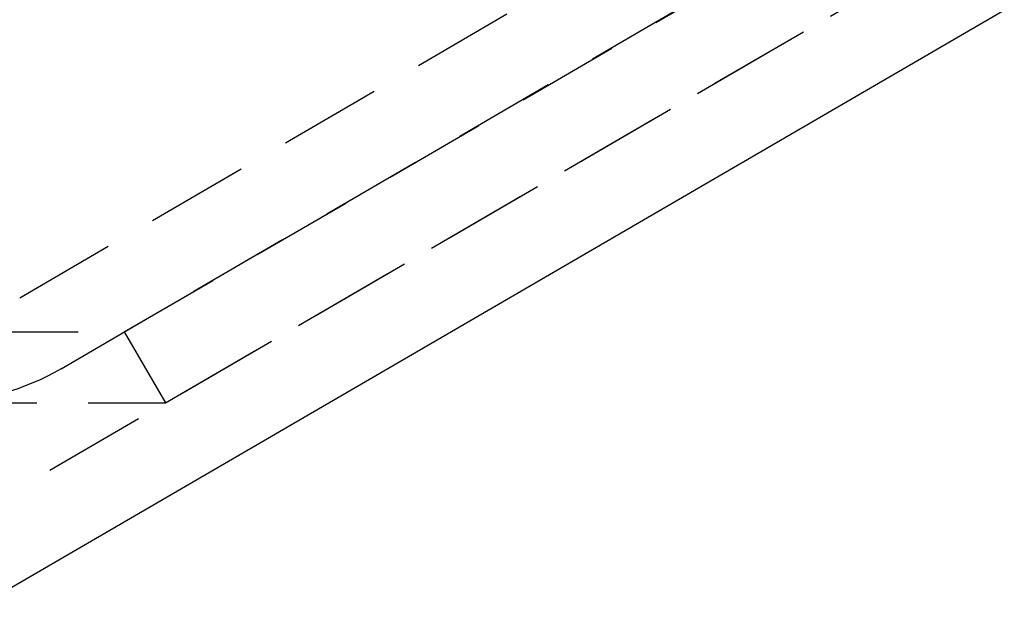
# Model space of a CAD drawing. Extents: x -146 to 496, y -346 to 467.
# Drawn here: x 63 to 87, y 221 to 235 of the extents above; entities that cross this region are included whole.
import ezdxf

# ---------------------------------------------------------------- set-up
doc = ezdxf.new("R2010")
doc.units = 0
doc.header["$LTSCALE"] = 10
doc.linetypes.add('VERDECKT', pattern=[0.375, 0.25, -0.125])
doc.layers.get('0').update_dxf_attribs({"linetype": 'CONTINUOUS'})
doc.layers.add('STEMPEL', color=3, linetype='CONTINUOUS')

# ---------------------------------------------------------------- blocks, each defined once
blk = doc.blocks.new('A$CB3657C12')
at = {"color": 1, "linetype": 'VERDECKT', "extrusion": (0, 1, -2e-16)}
for p, q in [((60.511, 222.542), (98.387, 244.575)), ((65.563, 227.795), (91.494, 242.88)), ((63.015, 228.625), (87.015, 242.625)), ((66.568, 226.066), (92.5, 241.151)), ((64.023, 226.897), (88.023, 240.897)), ((-65.563, 227.795), (65.563, 227.795)), ((65.563, 227.795), (66.568, 226.066)), ((-66.568, 226.066), (66.568, 226.066))]:
    blk.add_line(p, q, dxfattribs=at)
at = {"color": 3, "linetype": 'CONTINUOUS', "extrusion": (0, 1, -2e-16)}
blk.add_line((61.517, 220.814), (99.392, 242.847), dxfattribs=at)
at = {"color": 1, "linetype": 'VERDECKT', "extrusion": (0, -2e-16, -1)}
blk.add_arc((-61, 232.08), 6, 239.7436, 270, dxfattribs=at)

msp = doc.modelspace()

# ---------------------------------------------------------------- block references
at = {"layer": 'STEMPEL'}
msp.add_blockref('A$CB3657C12', (0, 0), dxfattribs=at)

doc.saveas('drawing.dxf')
